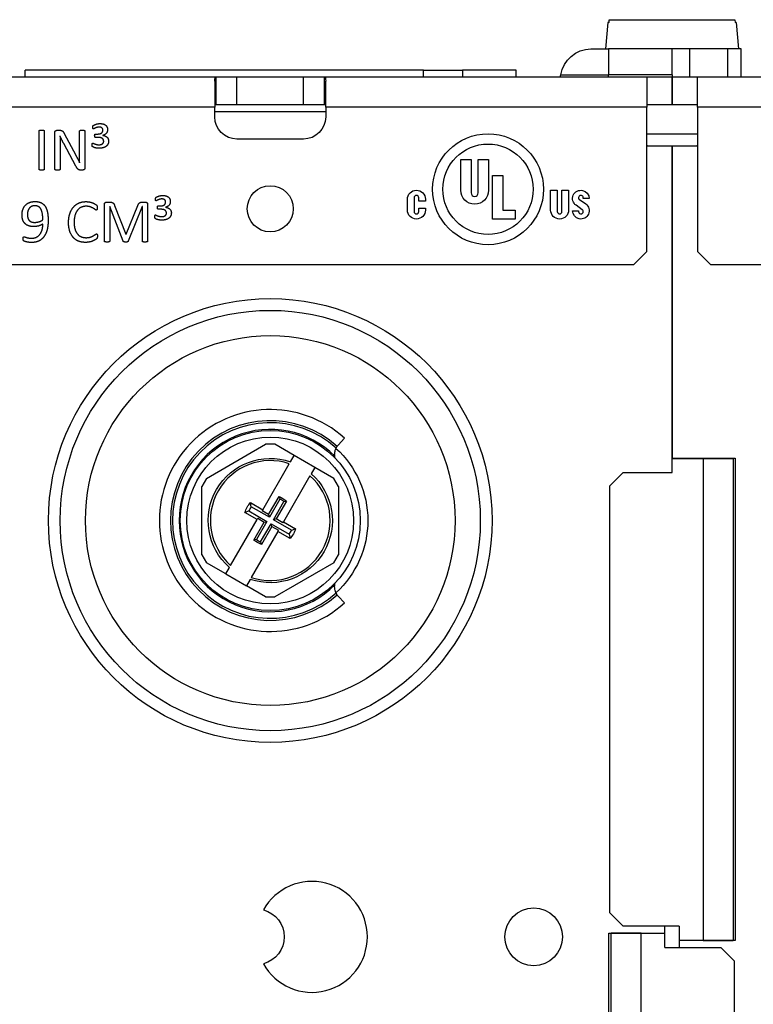
# Model space of a CAD drawing. Units: inches. Extents: x 0 to 17, y 0 to 11.
# Drawn here: x 8.5 to 9, y 6 to 6.8 of the extents above; entities that cross this region are included whole.
import ezdxf

# ---------------------------------------------------------------- set-up
doc = ezdxf.new("R2010")
doc.units = ezdxf.units.IN
doc.header["$MEASUREMENT"] = 0
doc.layers.add('GEOM', color=7, linetype='Continuous')

msp = doc.modelspace()

# ---------------------------------------------------------------- linework, layer by layer
at = {"layer": 'GEOM'}
for p, q in [((8.91947, 6.77469), (8.91772, 6.75469)), ((8.92031, 6.77469), (8.91947, 6.77469)), ((8.92031, 6.77469), (8.92049, 6.77669)), ((8.92049, 6.77669), (9.01494, 6.77669)), ((9.01494, 6.77669), (9.01512, 6.77469)), ((9.01597, 6.77469), (9.01512, 6.77469)), ((9.01597, 6.77469), (9.01772, 6.75469)), ((8.90672, 6.75469), (8.92005, 6.75469)), ((8.92005, 6.75469), (8.92005, 6.73523)), ((8.96772, 6.75469), (8.92005, 6.75469)), ((8.98105, 6.75469), (8.96772, 6.75469)), ((8.96772, 6.73523), (8.96772, 6.75469)), ((8.98105, 6.73369), (8.98105, 6.75469)), ((9.00972, 6.75469), (8.98105, 6.75469)), ((9.00972, 6.73369), (9.00972, 6.75469)), ((9.01972, 6.75469), (9.00972, 6.75469)), ((9.01972, 6.73369), (9.01972, 6.75469)), ((8.48154, 6.73369), (8.48154, 6.73869)), ((8.78088, 6.73869), (8.48154, 6.73869)), ((8.78088, 6.73369), (8.78088, 6.73869)), ((8.78088, 6.73869), (8.81029, 6.73869)), ((8.81029, 6.73869), (8.81029, 6.73369)), ((8.85055, 6.73869), (8.81029, 6.73869)), ((8.85055, 6.73369), (8.85055, 6.73869)), ((8.37938, 6.73369), (8.62509, 6.73369)), ((8.62405, 6.73056), (8.62405, 6.71103)), ((8.62509, 6.72193), (8.62509, 6.73369)), ((8.62509, 6.73369), (8.64072, 6.73369)), ((8.64072, 6.71269), (8.64072, 6.73369)), ((8.64072, 6.73369), (8.69072, 6.73369)), ((8.69072, 6.71269), (8.69072, 6.73369)), ((8.69072, 6.73369), (8.70634, 6.73369)), ((8.70634, 6.73369), (8.70634, 6.72193)), ((8.70634, 6.73369), (8.94872, 6.73369)), ((8.70738, 6.71103), (8.70738, 6.73056)), ((8.88416, 6.73523), (8.92005, 6.73523)), ((8.92005, 6.73369), (8.92005, 6.73523)), ((8.96772, 6.73523), (8.92005, 6.73523)), ((8.94872, 6.73369), (8.94872, 6.71103)), ((8.94872, 6.73369), (8.96772, 6.73369)), ((8.96772, 6.73523), (8.96772, 6.73369)), ((8.96772, 6.73369), (8.96772, 6.71269)), ((8.96772, 6.71269), (8.96772, 6.73369)), ((8.96772, 6.73369), (8.98672, 6.73369)), ((8.98672, 6.71103), (8.98672, 6.73369)), ((8.98672, 6.73369), (9.22909, 6.73369)), ((8.62509, 6.71269), (8.62509, 6.72193)), ((8.70634, 6.72193), (8.70634, 6.71269)), ((8.62405, 6.71103), (8.37938, 6.71103)), ((8.62405, 6.70369), (8.62405, 6.71103)), ((8.62405, 6.70769), (8.70738, 6.70769)), ((8.64072, 6.71269), (8.62509, 6.71269)), ((8.69072, 6.71269), (8.64072, 6.71269)), ((8.70634, 6.71269), (8.69072, 6.71269)), ((8.70738, 6.71103), (8.70738, 6.70369)), ((8.94872, 6.71103), (8.70738, 6.71103)), ((8.96772, 6.71269), (8.94872, 6.71269)), ((8.94872, 6.60269), (8.94872, 6.71103)), ((8.98672, 6.71269), (8.96772, 6.71269)), ((8.98672, 6.71103), (8.98672, 6.60269)), ((9.22805, 6.71103), (8.98672, 6.71103)), ((8.49192, 6.66438), (8.49192, 6.69306)), ((8.49589, 6.69306), (8.49589, 6.66438)), ((8.5055, 6.69365), (8.50744, 6.69365)), ((8.52243, 6.67677), (8.52243, 6.693)), ((8.5264, 6.693), (8.5264, 6.66545)), ((8.50383, 6.66438), (8.50383, 6.69193)), ((8.50775, 6.68925), (8.50769, 6.68925)), ((8.51088, 6.69123), (8.51789, 6.67813)), ((8.5344, 6.69083), (8.53597, 6.69083)), ((8.53609, 6.6883), (8.53443, 6.6883)), ((8.53986, 6.68984), (8.53986, 6.68979)), ((8.69072, 6.68703), (8.64072, 6.68703)), ((8.98672, 6.69069), (8.94872, 6.69069)), ((8.50781, 6.68241), (8.50781, 6.66438)), ((8.51964, 6.66669), (8.51054, 6.68368)), ((8.94938, 6.68169), (8.94872, 6.68236)), ((8.98605, 6.68169), (8.94938, 6.68169)), ((8.96772, 6.68169), (8.96772, 6.44719)), ((8.96772, 6.44726), (8.96772, 6.68169)), ((8.98605, 6.68169), (8.98672, 6.68236)), ((8.80893, 6.67174), (8.81665, 6.67174)), ((8.80893, 6.64859), (8.80893, 6.67174)), ((8.81665, 6.67174), (8.81665, 6.64666)), ((8.82205, 6.64666), (8.82205, 6.67174)), ((8.82205, 6.67174), (8.82977, 6.67174)), ((8.82977, 6.67174), (8.82977, 6.64859)), ((8.52465, 6.66373), (8.52336, 6.66373)), ((8.83286, 6.62698), (8.83286, 6.65978)), ((8.83286, 6.65978), (8.84061, 6.65978)), ((8.84061, 6.65978), (8.84061, 6.63354)), ((8.87645, 6.63373), (8.87645, 6.64859)), ((8.87645, 6.64859), (8.88147, 6.64859)), ((8.88147, 6.64859), (8.88147, 6.63258)), ((8.88494, 6.63258), (8.88494, 6.64859)), ((8.88494, 6.64859), (8.88996, 6.64859)), ((8.88996, 6.64859), (8.88996, 6.63373)), ((8.76881, 6.63373), (8.76881, 6.64184)), ((8.77382, 6.64299), (8.77382, 6.63258)), ((8.7773, 6.64049), (8.7773, 6.64299)), ((8.78231, 6.64184), (8.78231, 6.64049)), ((8.89815, 6.64158), (8.90277, 6.63829)), ((8.90091, 6.64236), (8.90091, 6.64301)), ((8.90539, 6.64236), (8.90091, 6.64236)), ((8.54107, 6.6104), (8.54107, 6.63787)), ((8.54274, 6.63967), (8.54519, 6.63967)), ((8.54507, 6.6364), (8.54505, 6.6364)), ((8.54505, 6.6364), (8.54505, 6.6104)), ((8.55513, 6.61029), (8.54507, 6.6364)), ((8.54868, 6.63725), (8.55721, 6.61561)), ((8.55733, 6.61561), (8.5662, 6.63719)), ((8.56952, 6.6364), (8.55902, 6.61029)), ((8.56927, 6.63967), (8.57183, 6.63967)), ((8.56958, 6.6364), (8.56952, 6.6364)), ((8.56958, 6.6104), (8.56958, 6.6364)), ((8.57355, 6.63787), (8.57355, 6.6104)), ((8.58155, 6.63685), (8.58313, 6.63685)), ((8.58324, 6.63432), (8.58158, 6.63432)), ((8.58702, 6.63587), (8.58702, 6.63581)), ((8.78231, 6.64049), (8.7773, 6.64049)), ((8.7773, 6.63258), (8.7773, 6.63508)), ((8.7773, 6.63508), (8.78231, 6.63508)), ((8.78231, 6.63508), (8.78231, 6.63373)), ((8.84061, 6.63354), (8.84983, 6.63354)), ((8.84983, 6.63354), (8.84983, 6.62698)), ((8.90017, 6.63399), (8.89555, 6.63728)), ((8.84983, 6.62698), (8.83286, 6.62698)), ((8.89293, 6.63321), (8.89741, 6.63321)), ((8.89741, 6.63321), (8.89741, 6.63256)), ((8.55721, 6.61561), (8.55733, 6.61561)), ((8.94872, 6.60269), (8.93872, 6.59269)), ((8.99672, 6.59269), (8.98672, 6.60269)), ((8.93872, 6.59269), (8.38938, 6.59269)), ((9.54605, 6.59269), (8.99672, 6.59269)), ((8.61785, 6.43216), (8.66225, 6.4578)), ((8.66918, 6.4578), (8.66225, 6.4578)), ((8.68359, 6.44948), (8.66918, 6.4578)), ((8.71677, 6.45723), (8.72148, 6.46246)), ((8.68082, 6.44468), (8.68359, 6.44948)), ((8.69918, 6.44048), (8.68359, 6.44948)), ((8.66003, 6.40867), (8.67997, 6.44321)), ((8.96772, 6.44726), (9.01522, 6.44726)), ((8.96772, 6.43653), (8.96772, 6.44719)), ((8.96772, 6.44719), (8.99105, 6.44719)), ((8.99105, 6.44719), (9.0135, 6.44719)), ((8.99105, 6.44719), (8.99105, 6.08519)), ((9.01515, 6.44719), (9.0135, 6.44719)), ((9.0135, 6.44719), (9.0135, 6.08519)), ((9.01515, 6.44719), (9.01515, 6.08519)), ((9.01522, 6.44719), (9.01515, 6.44719)), ((9.01522, 6.44726), (9.01522, 6.44719)), ((8.69556, 6.43421), (8.67562, 6.39967)), ((8.69918, 6.44048), (8.69641, 6.43568)), ((8.71359, 6.43216), (8.69918, 6.44048)), ((8.92105, 6.42653), (8.93105, 6.43653)), ((8.93105, 6.43653), (8.96772, 6.43653)), ((8.61785, 6.43216), (8.61438, 6.42616)), ((8.71705, 6.42616), (8.71359, 6.43216)), ((8.92105, 6.10586), (8.92105, 6.42653)), ((8.61438, 6.37489), (8.61438, 6.42616)), ((8.71705, 6.42616), (8.71705, 6.37489)), ((8.65085, 6.41397), (8.66003, 6.40867)), ((8.66452, 6.40501), (8.67229, 6.41847)), ((8.67293, 6.41661), (8.66506, 6.40297)), ((8.66816, 6.40118), (8.67604, 6.41482)), ((8.67797, 6.41519), (8.6702, 6.40173)), ((8.65582, 6.40138), (8.64664, 6.40668)), ((8.64964, 6.40774), (8.66327, 6.39987)), ((8.66506, 6.40297), (8.65143, 6.41085)), ((8.66003, 6.40867), (8.65956, 6.40787)), ((8.66452, 6.40501), (8.65956, 6.40787)), ((8.66452, 6.40501), (8.66506, 6.40297)), ((8.63588, 6.36684), (8.65582, 6.40138)), ((8.65346, 6.38586), (8.66124, 6.39933)), ((8.66327, 6.39987), (8.6554, 6.38624)), ((8.65628, 6.40219), (8.65582, 6.40138)), ((8.65628, 6.40219), (8.66124, 6.39933)), ((8.6585, 6.38445), (8.66637, 6.39808)), ((8.66124, 6.39933), (8.66327, 6.39987)), ((8.66692, 6.39605), (8.66637, 6.39808)), ((8.66637, 6.39808), (8.68001, 6.39021)), ((8.6702, 6.40173), (8.66816, 6.40118)), ((8.6818, 6.39331), (8.66816, 6.40118)), ((8.67515, 6.39887), (8.6702, 6.40173)), ((8.67515, 6.39887), (8.67562, 6.39967)), ((8.67562, 6.39967), (8.6848, 6.39438)), ((8.6714, 6.39238), (8.65147, 6.35784)), ((8.66692, 6.39605), (8.65914, 6.38258)), ((8.66692, 6.39605), (8.67187, 6.39319)), ((8.6714, 6.39238), (8.67187, 6.39319)), ((8.68058, 6.38708), (8.6714, 6.39238)), ((8.61438, 6.37489), (8.61785, 6.36889)), ((8.71359, 6.36889), (8.71705, 6.37489)), ((8.63226, 6.36057), (8.61785, 6.36889)), ((8.71359, 6.36889), (8.66918, 6.34325)), ((8.63226, 6.36057), (8.63503, 6.36537)), ((8.63226, 6.36057), (8.64784, 6.35157)), ((8.65062, 6.35637), (8.64784, 6.35157)), ((8.66225, 6.34325), (8.64784, 6.35157)), ((8.66225, 6.34325), (8.66918, 6.34325)), ((8.72148, 6.3386), (8.71677, 6.34382)), ((8.93105, 6.09586), (8.92105, 6.10586)), ((8.97305, 6.09586), (8.93105, 6.09586)), ((8.96238, 6.09059), (8.96238, 6.09586)), ((8.97305, 6.09586), (8.97305, 6.08519)), ((8.92021, 6.09053), (8.92021, 6.09059)), ((8.92021, 6.09059), (8.96238, 6.09059)), ((8.92028, 6.09053), (8.92021, 6.09053)), ((8.92028, 5.72853), (8.92028, 6.09053)), ((8.92028, 6.09053), (8.92193, 6.09053)), ((8.94438, 6.09053), (8.92193, 6.09053)), ((8.92193, 5.72853), (8.92193, 6.09053)), ((8.94438, 6.09053), (8.96238, 6.09053)), ((8.94438, 5.72853), (8.94438, 6.09053)), ((8.96238, 6.07986), (8.96238, 6.09053)), ((8.96238, 6.07986), (9.00438, 6.07986)), ((8.99105, 6.08519), (8.97305, 6.08519)), ((8.97305, 6.08513), (8.97305, 6.07986)), ((9.01522, 6.08513), (8.97305, 6.08513)), ((8.99105, 6.08519), (9.0135, 6.08519)), ((9.00438, 6.07986), (9.01438, 6.06986)), ((9.01515, 6.08519), (9.0135, 6.08519)), ((9.01515, 6.08519), (9.01522, 6.08519)), ((9.01522, 6.08519), (9.01522, 6.08513)), ((9.01438, 6.06986), (9.01438, 5.74919))]:
    msp.add_line(p, q, dxfattribs=at)
for centre, radius in [((8.82938, 6.64936), 0.04167), ((8.82938, 6.64936), 0.03395), ((8.66572, 6.63469), 0.01733), ((8.66572, 6.40053), 0.16667), ((8.66572, 6.40053), 0.15785), ((8.66572, 6.40053), 0.13887), ((8.66572, 6.40053), 0.06767), ((8.66572, 6.40053), 0.06267), ((8.86372, 6.08786), 0.02167)]:
    msp.add_circle(centre, radius, dxfattribs=at)
at = {"layer": 'GEOM', "extrusion": (0, 0, -1)}
for centre, radius, start, end in [((-8.90672, 6.73189), 0.0228, 8.41071, 90), ((-8.64072, 6.70369), 0.01667, 270, 0), ((-8.69072, 6.70369), 0.01667, 180, 270), ((-8.77556, 6.64184), 0.00675, 0, 180), ((-8.81935, 6.64859), 0.01042, 180, 0), ((-8.89916, 6.64236), 0.00623, 305.43094, 180), ((-8.77556, 6.63373), 0.00675, 180, 0), ((-8.88321, 6.63373), 0.00675, 180, 0), ((-8.89916, 6.63321), 0.00623, 125.43094, 0), ((-8.66572, 6.40053), 0.04667, 311.11957, 108.88043), ((-8.72445, 6.45032), 0.01033, 343.42345, 352.05325), ((-8.66572, 6.40053), 0.07333, 132.34101, 227.65899), ((-8.66572, 6.40053), 0.04667, 131.11957, 288.88043), ((-8.66572, 6.40053), 0.02005, 17.86901, 42.13099), ((-8.66572, 6.40053), 0.01911, 110.12022, 129.87978), ((-8.66572, 6.40053), 0.02005, 197.86901, 222.13099), ((-8.66572, 6.40053), 0.01911, 290.12022, 309.87978), ((-8.72445, 6.35074), 0.01033, 7.94675, 16.57655), ((-8.65538, 6.08786), 0.02083, 104.47751, 255.52249)]:
    msp.add_arc(centre, radius, start, end, dxfattribs=at)
at = {"layer": 'GEOM'}
for centre, radius, start, end in [((8.88238, 6.73549), 0.0018, 270, 351.58929), ((8.77556, 6.64299), 0.00174, 0, 180), ((8.81935, 6.64666), 0.0027, 180, 0), ((8.89916, 6.64301), 0.00175, 0, 234.56906), ((8.89916, 6.63256), 0.00175, 180, 54.56906), ((8.77556, 6.63258), 0.00174, 180, 0), ((8.88321, 6.63258), 0.00174, 180, 0), ((8.66572, 6.40053), 0.08333, 48, 312), ((8.66572, 6.40053), 0.07502, 47.93891, 312.06109), ((8.66572, 6.40053), 0.07348, 47.69333, 312.30667), ((8.66572, 6.40053), 0.06849, 44.91691, 315.08309), ((8.66572, 6.40053), 0.045, 71.53696, 228.46304), ((8.66572, 6.40053), 0.045, 251.53696, 48.46304), ((8.66572, 6.40053), 0.01763, 54.16431, 65.83569), ((8.66572, 6.40053), 0.01763, 144.16431, 155.83569), ((8.66572, 6.40053), 0.01763, 324.16431, 335.83569), ((8.66572, 6.40053), 0.01763, 234.16431, 245.83569), ((8.69705, 6.08786), 0.04167, 208.95502, 151.04498)]:
    msp.add_arc(centre, radius, start, end, dxfattribs=at)
for centre, major_axis in [((11.90379, 4.5624), (-3.24948, 1.87609)), ((5.42764, 8.23865), (3.24948, -1.87609))]:
    msp.add_ellipse(centre, major_axis=major_axis, ratio=0.087156, start_param=0.070268, end_param=0.073129, dxfattribs=at)
at = {"layer": 'GEOM', "extrusion": (0, 0, -1)}
for centre, major_axis, ratio, start_param, end_param in [((8.65138, 6.4298), (0.02066, -0.03), 0.364549, 5.333296, 5.399012), ((8.69823, 6.40275), (0.03631, -0.00289), 0.364549, 4.025766, 4.091482), ((11.87662, 4.51534), (-3.24948, 1.87609), 0.087156, 0.070268, 0.073129), ((5.45482, 8.28572), (3.24948, -1.87609), 0.087156, 0.070268, 0.073129), ((8.6332, 6.39831), (0.03631, -0.00289), 0.364549, 0.884173, 0.949889), ((8.68005, 6.37125), (0.02066, -0.03), 0.364549, 2.191703, 2.257419)]:
    msp.add_ellipse(centre, major_axis=major_axis, ratio=ratio, start_param=start_param, end_param=end_param, dxfattribs=at)
at = {"layer": 'GEOM'}
for points, degree in [([(8.62405, 6.73056), (8.62405, 6.73264), (8.6244, 6.73369), (8.62509, 6.73369)], 3), ([(8.70634, 6.73369), (8.70703, 6.73369), (8.70738, 6.73264), (8.70738, 6.73056)], 3), ([(8.62509, 6.71269), (8.6244, 6.71269), (8.62405, 6.71262), (8.62405, 6.71246)], 3), ([(8.70738, 6.71246), (8.70738, 6.71262), (8.70703, 6.71269), (8.70634, 6.71269)], 3), ([(8.49192, 6.69306), (8.49192, 6.69323), (8.49212, 6.69351), (8.49262, 6.69368), (8.49338, 6.69379), (8.49392, 6.69379)], 2), ([(8.49392, 6.69379), (8.49448, 6.69379), (8.49524, 6.69368), (8.49569, 6.69351), (8.49589, 6.69323), (8.49589, 6.69306)], 2), ([(8.50383, 6.69193), (8.50383, 6.69286), (8.50488, 6.69365), (8.5055, 6.69365)], 2), ([(8.50744, 6.69365), (8.50814, 6.69365), (8.50907, 6.69342), (8.50981, 6.69289), (8.51051, 6.69193), (8.51088, 6.69123)], 2), ([(8.52243, 6.693), (8.52243, 6.69317), (8.52262, 6.69342), (8.52307, 6.69365), (8.52383, 6.69373), (8.52445, 6.69373)], 2), ([(8.52445, 6.69373), (8.52499, 6.69373), (8.52578, 6.69365), (8.5262, 6.69342), (8.5264, 6.69317), (8.5264, 6.693)], 2), ([(8.53237, 6.69584), (8.53237, 6.69615), (8.53243, 6.69658), (8.53248, 6.69686), (8.53259, 6.69708), (8.53288, 6.69737), (8.53389, 6.69787), (8.53524, 6.69835), (8.5369, 6.69866), (8.53778, 6.69866)], 2), ([(8.53282, 6.69463), (8.53257, 6.69463), (8.53237, 6.6952), (8.53237, 6.69584)], 2), ([(8.53713, 6.69604), (8.53631, 6.69604), (8.53485, 6.69559), (8.53372, 6.69508), (8.53296, 6.69463), (8.53282, 6.69463)], 2), ([(8.53597, 6.69083), (8.53789, 6.69083), (8.53992, 6.69235), (8.53992, 6.69373)], 2), ([(8.53992, 6.69373), (8.53992, 6.6948), (8.53854, 6.69604), (8.53713, 6.69604)], 2), ([(8.53778, 6.69866), (8.53921, 6.69866), (8.54136, 6.69801), (8.54276, 6.6968), (8.54344, 6.69517), (8.54344, 6.69418)], 2), ([(8.54344, 6.69418), (8.54344, 6.69252), (8.54164, 6.69021), (8.53986, 6.68984)], 2), ([(8.50769, 6.68925), (8.50775, 6.68759), (8.50781, 6.68413), (8.50781, 6.68241)], 2), ([(8.51054, 6.68368), (8.50983, 6.685), (8.50837, 6.68787), (8.50775, 6.68925)], 2), ([(8.53375, 6.68962), (8.53375, 6.68996), (8.53383, 6.69041), (8.534, 6.69069), (8.53423, 6.69083), (8.5344, 6.69083)], 2), ([(8.53443, 6.6883), (8.53423, 6.6883), (8.534, 6.68844), (8.53383, 6.68875), (8.53375, 6.68925), (8.53375, 6.68962)], 2), ([(8.54054, 6.68542), (8.54054, 6.6861), (8.53997, 6.6872), (8.53885, 6.68793), (8.53719, 6.6883), (8.53609, 6.6883)], 2), ([(8.5369, 6.68277), (8.53865, 6.68277), (8.54054, 6.68415), (8.54054, 6.68542)], 2), ([(8.54423, 6.68556), (8.54423, 6.68427), (8.54324, 6.68224), (8.54141, 6.68086), (8.53876, 6.68013), (8.53716, 6.68013)], 2), ([(8.53986, 6.68979), (8.54079, 6.68973), (8.54237, 6.68906), (8.54358, 6.68793), (8.54423, 6.68644), (8.54423, 6.68556)], 2), ([(8.51789, 6.67813), (8.51854, 6.67692), (8.51972, 6.67463), (8.52085, 6.67241), (8.52195, 6.67027), (8.52248, 6.6692)], 2), ([(8.53186, 6.68289), (8.53186, 6.68339), (8.53209, 6.68404), (8.53237, 6.68404)], 2), ([(8.53716, 6.68013), (8.53606, 6.68013), (8.53431, 6.68041), (8.53305, 6.6808), (8.53231, 6.6812), (8.53212, 6.68134), (8.53197, 6.68159), (8.53192, 6.68196), (8.53186, 6.68246), (8.53186, 6.68289)], 2), ([(8.53237, 6.68404), (8.53251, 6.68404), (8.53324, 6.68362), (8.5344, 6.68317), (8.53595, 6.68277), (8.5369, 6.68277)], 2), ([(8.52248, 6.6692), (8.52245, 6.671), (8.52243, 6.67497), (8.52243, 6.67677)], 2), ([(8.49392, 6.66365), (8.49336, 6.66365), (8.49257, 6.66376), (8.49212, 6.66393), (8.49192, 6.66421), (8.49192, 6.66438)], 2), ([(8.49589, 6.66438), (8.49589, 6.66421), (8.49569, 6.66393), (8.49524, 6.66376), (8.49448, 6.66365), (8.49392, 6.66365)], 2), ([(8.50581, 6.66365), (8.50521, 6.66365), (8.50445, 6.66376), (8.50403, 6.66393), (8.50383, 6.66421), (8.50383, 6.66438)], 2), ([(8.50781, 6.66438), (8.50781, 6.66421), (8.50761, 6.66393), (8.50716, 6.66376), (8.5064, 6.66365), (8.50581, 6.66365)], 2), ([(8.52336, 6.66373), (8.52271, 6.66373), (8.52178, 6.66399), (8.52096, 6.66466), (8.52012, 6.66579), (8.51964, 6.66669)], 2), ([(8.5264, 6.66545), (8.5264, 6.66497), (8.52609, 6.66432), (8.52558, 6.66393), (8.52496, 6.66373), (8.52465, 6.66373)], 2), ([(8.57952, 6.64187), (8.57952, 6.64218), (8.57958, 6.6426), (8.57964, 6.64288), (8.57975, 6.64311), (8.58003, 6.64339), (8.58105, 6.6439), (8.5824, 6.64437), (8.58406, 6.64468), (8.58493, 6.64468)], 2), ([(8.57997, 6.64066), (8.57972, 6.64066), (8.57952, 6.64122), (8.57952, 6.64187)], 2), ([(8.58428, 6.64206), (8.58347, 6.64206), (8.582, 6.64161), (8.58088, 6.64111), (8.58012, 6.64066), (8.57997, 6.64066)], 2), ([(8.58707, 6.63975), (8.58707, 6.64082), (8.58569, 6.64206), (8.58428, 6.64206)], 2), ([(8.58493, 6.64468), (8.58637, 6.64468), (8.58851, 6.64404), (8.58992, 6.64282), (8.59059, 6.64119), (8.59059, 6.64021)], 2), ([(8.47916, 6.63021), (8.47916, 6.63221), (8.48031, 6.63578), (8.48276, 6.63851), (8.48654, 6.64012), (8.48919, 6.64012)], 2), ([(8.48882, 6.63697), (8.48733, 6.63697), (8.48519, 6.63587), (8.48383, 6.63406), (8.48319, 6.63175), (8.48319, 6.63051)], 2), ([(8.49479, 6.62635), (8.49479, 6.6293), (8.494, 6.63336), (8.49248, 6.63587), (8.49026, 6.63697), (8.48882, 6.63697)], 2), ([(8.48919, 6.64012), (8.49105, 6.64012), (8.49392, 6.63916), (8.49606, 6.63739), (8.49752, 6.63488), (8.49843, 6.6317), (8.49882, 6.62798), (8.49882, 6.62592)], 2), ([(8.51412, 6.62435), (8.51412, 6.62806), (8.51603, 6.63387), (8.5195, 6.63792), (8.52434, 6.64004), (8.52727, 6.64004)], 2), ([(8.52719, 6.63657), (8.52519, 6.63657), (8.52192, 6.63499), (8.51958, 6.6319), (8.51831, 6.62744), (8.51831, 6.62457)], 2), ([(8.53496, 6.6337), (8.53465, 6.6337), (8.5335, 6.6346), (8.53164, 6.63567), (8.52902, 6.63657), (8.52719, 6.63657)], 2), ([(8.52727, 6.64004), (8.52857, 6.64004), (8.53102, 6.63956), (8.53307, 6.63882), (8.53471, 6.63784), (8.53533, 6.63722), (8.5355, 6.63691), (8.53564, 6.63646), (8.53569, 6.63587), (8.53569, 6.63544)], 2), ([(8.53569, 6.63544), (8.53569, 6.63499), (8.53561, 6.63435), (8.53541, 6.6339), (8.53516, 6.6337), (8.53496, 6.6337)], 2), ([(8.54107, 6.63787), (8.54107, 6.63885), (8.54212, 6.63967), (8.54274, 6.63967)], 2), ([(8.54519, 6.63967), (8.54592, 6.63967), (8.54705, 6.63939), (8.54789, 6.6388), (8.54845, 6.63787), (8.54868, 6.63725)], 2), ([(8.5662, 6.63719), (8.56648, 6.63787), (8.56707, 6.63885), (8.56781, 6.63942), (8.56871, 6.63967), (8.56927, 6.63967)], 2), ([(8.57183, 6.63967), (8.5722, 6.63967), (8.57282, 6.63947), (8.57327, 6.63902), (8.57355, 6.63835), (8.57355, 6.63787)], 2), ([(8.5809, 6.63564), (8.5809, 6.63598), (8.58099, 6.63643), (8.58116, 6.63671), (8.58138, 6.63685), (8.58155, 6.63685)], 2), ([(8.58158, 6.63432), (8.58138, 6.63432), (8.58116, 6.63446), (8.58099, 6.63477), (8.5809, 6.63528), (8.5809, 6.63564)], 2), ([(8.58313, 6.63685), (8.58505, 6.63685), (8.58707, 6.63837), (8.58707, 6.63975)], 2), ([(8.58769, 6.63144), (8.58769, 6.63212), (8.58713, 6.63322), (8.586, 6.63395), (8.58434, 6.63432), (8.58324, 6.63432)], 2), ([(8.59059, 6.64021), (8.59059, 6.63854), (8.58879, 6.63623), (8.58702, 6.63587)], 2), ([(8.58702, 6.63581), (8.58795, 6.63575), (8.58952, 6.63508), (8.59074, 6.63395), (8.59138, 6.63246), (8.59138, 6.63159)], 2), ([(8.488, 6.62133), (8.4855, 6.62133), (8.48212, 6.62268), (8.48006, 6.62505), (8.47916, 6.62829), (8.47916, 6.63021)], 2), ([(8.48319, 6.63051), (8.48319, 6.62916), (8.48375, 6.62688), (8.48505, 6.6253), (8.48713, 6.62446), (8.48865, 6.62446)], 2), ([(8.49882, 6.62592), (8.49882, 6.62398), (8.49837, 6.62001), (8.49724, 6.61635), (8.49538, 6.61313), (8.49254, 6.61071), (8.48865, 6.60936), (8.48606, 6.60936)], 2), ([(8.48865, 6.62446), (8.4904, 6.62446), (8.49361, 6.6255), (8.49479, 6.62635)], 2), ([(8.57902, 6.62891), (8.57902, 6.62942), (8.57924, 6.63006), (8.57952, 6.63006)], 2), ([(8.58431, 6.62615), (8.58321, 6.62615), (8.58147, 6.62643), (8.5802, 6.62682), (8.57947, 6.62722), (8.57927, 6.62736), (8.57913, 6.62761), (8.57907, 6.62798), (8.57902, 6.62849), (8.57902, 6.62891)], 2), ([(8.57952, 6.63006), (8.57966, 6.63006), (8.5804, 6.62964), (8.58155, 6.62919), (8.5831, 6.6288), (8.58406, 6.6288)], 2), ([(8.58406, 6.6288), (8.58581, 6.6288), (8.58769, 6.63018), (8.58769, 6.63144)], 2), ([(8.59138, 6.63159), (8.59138, 6.63029), (8.5904, 6.62826), (8.58857, 6.62688), (8.58592, 6.62615), (8.58431, 6.62615)], 2), ([(8.48631, 6.61257), (8.48857, 6.61257), (8.49178, 6.61429), (8.49381, 6.61722), (8.49482, 6.62102), (8.49485, 6.62316)], 2), ([(8.49485, 6.62316), (8.49364, 6.62243), (8.49023, 6.62133), (8.488, 6.62133)], 2), ([(8.52679, 6.60944), (8.52389, 6.60944), (8.51919, 6.61139), (8.51589, 6.61516), (8.51412, 6.62074), (8.51412, 6.62435)], 2), ([(8.51831, 6.62457), (8.51831, 6.62175), (8.51955, 6.61739), (8.52183, 6.61446), (8.52519, 6.61297), (8.5273, 6.61297)], 2), ([(8.48, 6.61212), (8.48, 6.61263), (8.48006, 6.61325), (8.4802, 6.61356), (8.48045, 6.61367), (8.48065, 6.61367)], 2), ([(8.48606, 6.60936), (8.48507, 6.60936), (8.48319, 6.60961), (8.48169, 6.60998), (8.48068, 6.6104), (8.4802, 6.61082), (8.48, 6.61153), (8.48, 6.61212)], 2), ([(8.48065, 6.61367), (8.4809, 6.61367), (8.48183, 6.61333), (8.48324, 6.61291), (8.48513, 6.61257), (8.48631, 6.61257)], 2), ([(8.53581, 6.61406), (8.53581, 6.6137), (8.53575, 6.61313), (8.53564, 6.61271), (8.53547, 6.6124), (8.53499, 6.61192), (8.53352, 6.61099), (8.53133, 6.61006), (8.52848, 6.60944), (8.52679, 6.60944)], 2), ([(8.5273, 6.61297), (8.5291, 6.61297), (8.53178, 6.61384), (8.53364, 6.61494), (8.53485, 6.61581), (8.53521, 6.61581)], 2), ([(8.53521, 6.61581), (8.53536, 6.61581), (8.53561, 6.61567), (8.53575, 6.61528), (8.53581, 6.6146), (8.53581, 6.61406)], 2), ([(8.54302, 6.60967), (8.54245, 6.60967), (8.54169, 6.60978), (8.54124, 6.60995), (8.54107, 6.61023), (8.54107, 6.6104)], 2), ([(8.54505, 6.6104), (8.54505, 6.61023), (8.54485, 6.60995), (8.54437, 6.60978), (8.54361, 6.60967), (8.54302, 6.60967)], 2), ([(8.55707, 6.60967), (8.55659, 6.60967), (8.55589, 6.60975), (8.55544, 6.60992), (8.55519, 6.61015), (8.55513, 6.61029)], 2), ([(8.55902, 6.61029), (8.55893, 6.61012), (8.55868, 6.6099), (8.5582, 6.60973), (8.55752, 6.60967), (8.55707, 6.60967)], 2), ([(8.57155, 6.60967), (8.57102, 6.60967), (8.57023, 6.60978), (8.56978, 6.60995), (8.56958, 6.61023), (8.56958, 6.6104)], 2), ([(8.57355, 6.6104), (8.57355, 6.61023), (8.57336, 6.60995), (8.57288, 6.60978), (8.57214, 6.60967), (8.57155, 6.60967)], 2), ([(8.71518, 6.45487), (8.71542, 6.45536), (8.71568, 6.45581), (8.71597, 6.45622)], 3), ([(8.71597, 6.45622), (8.71622, 6.45658), (8.71649, 6.45692), (8.71677, 6.45723)], 3), ([(8.65143, 6.41085), (8.65129, 6.4115), (8.65116, 6.41214), (8.65105, 6.41278)], 3), ([(8.64964, 6.40774), (8.649, 6.40754), (8.64838, 6.40732), (8.64777, 6.4071)], 3), ([(8.68001, 6.39021), (8.68015, 6.38955), (8.68027, 6.38891), (8.68038, 6.38827)], 3), ([(8.6818, 6.39331), (8.68243, 6.39352), (8.68305, 6.39373), (8.68366, 6.39395)], 3), ([(8.71597, 6.34483), (8.71568, 6.34525), (8.71542, 6.3457), (8.71518, 6.34618)], 3), ([(8.71677, 6.34382), (8.71649, 6.34413), (8.71622, 6.34447), (8.71597, 6.34483)], 3)]:
    msp.add_open_spline(points, degree=degree, dxfattribs=at)
for points, knots in [([(8.71422, 6.44889), (8.71417, 6.44927), (8.71413, 6.44965), (8.7141, 6.45068), (8.71415, 6.45131), (8.71433, 6.45247), (8.71445, 6.45296), (8.71472, 6.45383), (8.71486, 6.45417), (8.71508, 6.45468), (8.71516, 6.45483), (8.71518, 6.45487)], [-0.06535538, -0.06535538, -0.06535538, -0.06535538, -0.05684996, -0.05684996, -0.04189393, -0.04189393, -0.02821463, -0.02821463, -0.01427556, -0.01427556, 0, 0, 0, 0]), ([(8.71518, 6.34618), (8.71516, 6.34622), (8.7151, 6.34634), (8.71492, 6.34675), (8.7148, 6.34704), (8.71453, 6.34781), (8.71439, 6.34832), (8.71417, 6.34952), (8.7141, 6.35023), (8.71413, 6.3514), (8.71416, 6.35178), (8.71422, 6.35217)], [-0.1596755, -0.1596755, -0.1596755, -0.1596755, -0.1389268, -0.1389268, -0.1184574, -0.1184574, -0.0945525, -0.0945525, -0.0684656, -0.0684656, -0.0559239, -0.0559239, -0.0559239, -0.0559239])]:
    msp.add_open_spline(points, degree=3, knots=knots, dxfattribs=at)

doc.saveas('drawing.dxf')
